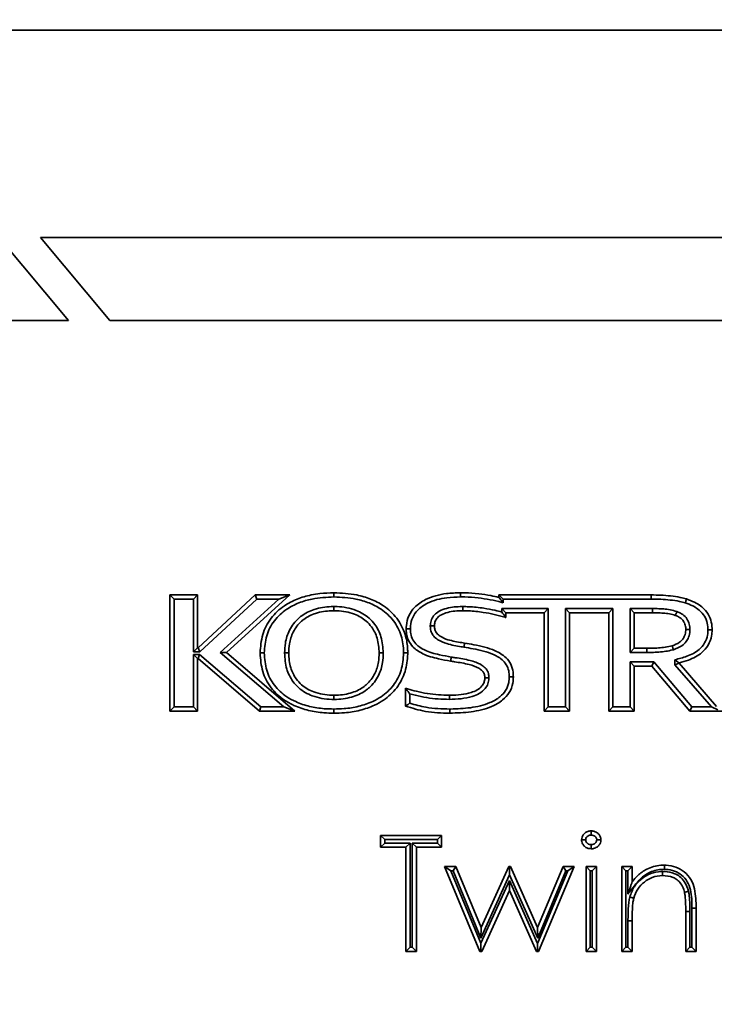
# Model space of a CAD drawing. Units: millimetres. Extents: x 0 to 420, y 0 to 297.
# Drawn here: x 56 to 63, y 243 to 253 of the extents above; entities that cross this region are included whole.
import ezdxf

# ---------------------------------------------------------------- set-up
doc = ezdxf.new("R2010")
doc.units = ezdxf.units.MM
doc.styles.add('SLDTEXTSTYLE0', font='TXT', dxfattribs={"width": 0.605})
doc.dimstyles.new('SLDDIMSTYLE1', dxfattribs={"dimtxt": 3.081982, "dimasz": 3.302, "dimexe": 0, "dimexo": 0.0625, "dimgap": 0.770496, "dimtad": 1, "dimdec": 0, "dimlfac": 12, "dimrnd": 1e-09, "dimzin": 12, "dimdsep": 46, "dimtxsty": 'SLDTEXTSTYLE0', "dimsah": 1, "dimcen": 0.09, "dimadec": 0, "dimazin": 3, "dimtfac": 1, "dimtdec": 0, "dimtofl": 0, "dimtmove": 0, "dimatfit": 3, "dimfxl": 0, "dimfrac": 2, "dimtolj": 1, "dimtzin": 12, "dimarcsym": 0})

# ---------------------------------------------------------------- blocks, each defined once
blk = doc.blocks.new('_D_1')
at = {"color": 7, "linetype": 'Continuous', "lineweight": 18}
for p, q in [((45.2233, 262.9041), (30.3569, 262.9041)), ((32.3569, 166.3375), (32.3569, 262.9041)), ((76.3025, 166.3375), (30.3569, 166.3375))]:
    blk.add_line(p, q, dxfattribs=at)
for points in [[(32.3569, 262.9041), (31.8489, 259.6021), (32.8649, 259.6021)], [(32.3569, 166.3375), (32.8649, 169.6395), (31.8489, 169.6395)]]:
    blk.add_solid(points, dxfattribs=at)
at = {"color": 7, "linetype": 'Continuous', "lineweight": 18, "insert": (28.2641, 209.9171), "char_height": 3.175, "attachment_point": 1, "rotation": 90, "style": 'SLDTEXTSTYLE0'}
blk.add_mtext('1159', dxfattribs=at)

msp = doc.modelspace()

# ---------------------------------------------------------------- linework, layer by layer
at = {"color": 7, "linetype": 'Continuous', "lineweight": 35}
for p, q in [((78.27235, 253.15856), (46.39735, 253.15856)), ((56.36744, 250.24189), (55.66819, 251.07523)), ((68.58485, 251.07523), (56.08485, 251.07523)), ((56.08485, 251.07523), (56.7841, 250.24189)), ((52.20077, 250.24189), (56.36744, 250.24189)), ((56.7841, 250.24189), (67.8856, 250.24189)), ((57.42754, 247.44062), (57.38588, 247.48228)), ((57.38588, 247.48228), (57.66488, 247.48228)), ((57.38588, 246.31562), (57.38588, 247.48228)), ((57.42754, 247.44062), (57.42754, 246.35728)), ((57.62322, 247.44062), (57.42754, 247.44062)), ((57.62322, 247.44062), (57.66488, 247.48228)), ((57.62322, 246.90947), (57.62322, 247.44062)), ((57.66488, 247.48228), (57.66488, 246.95114)), ((57.66928, 246.95114), (58.24408, 247.48228)), ((58.26039, 247.44062), (57.68558, 246.90947)), ((57.89204, 246.90316), (58.48258, 247.44062)), ((58.59026, 247.48228), (57.955, 246.90412)), ((58.26039, 247.44062), (58.24408, 247.48228)), ((58.24408, 247.48228), (58.59026, 247.48228)), ((58.48258, 247.44062), (58.26039, 247.44062)), ((58.48258, 247.44062), (58.59026, 247.48228)), ((60.6936, 247.48228), (62.2237, 247.48228)), ((60.6936, 247.48228), (60.73526, 247.44062)), ((60.6936, 247.45823), (60.6936, 247.48228)), ((62.2237, 247.44062), (60.73526, 247.44062)), ((60.73526, 247.44062), (60.73526, 247.40351)), ((62.2237, 247.48228), (62.2237, 247.44062)), ((60.72134, 247.31081), (60.72134, 247.34518)), ((60.72134, 247.34518), (60.76301, 247.30351)), ((60.72134, 247.34518), (61.18865, 247.34518)), ((60.76301, 247.30351), (60.76301, 247.25546)), ((61.14698, 247.30351), (60.76301, 247.30351)), ((61.18865, 247.34518), (61.14698, 247.30351)), ((61.14698, 246.31562), (61.14698, 247.30351)), ((61.18865, 247.34518), (61.18865, 246.35728)), ((61.36237, 247.34518), (61.83833, 247.34518)), ((61.36237, 246.35728), (61.36237, 247.34518)), ((61.36237, 247.34518), (61.40403, 247.30351)), ((61.79667, 247.30351), (61.40403, 247.30351)), ((61.40403, 247.30351), (61.40403, 246.31562)), ((61.83833, 247.34518), (61.79667, 247.30351)), ((61.79667, 246.31562), (61.79667, 247.30351)), ((61.83833, 247.34518), (61.83833, 246.35728)), ((62.01205, 247.34518), (62.23764, 247.34518)), ((62.01205, 246.9043), (62.01205, 247.34518)), ((62.01205, 247.34518), (62.05372, 247.30351)), ((62.05372, 247.30351), (62.05372, 246.94597)), ((62.2374, 247.30351), (62.05372, 247.30351)), ((57.62322, 246.90947), (57.66488, 246.95114)), ((57.68558, 246.90947), (57.62322, 246.90947)), ((57.66488, 246.95114), (57.66928, 246.95114)), ((57.68558, 246.90947), (57.66928, 246.95114)), ((57.89204, 246.90316), (57.955, 246.90412)), ((57.955, 246.90412), (58.6427, 246.31562)), ((62.05372, 246.94597), (62.01205, 246.9043)), ((62.18103, 246.9043), (62.01205, 246.9043)), ((62.05372, 246.94597), (62.18082, 246.94597)), ((57.62322, 246.88404), (57.68466, 246.88404)), ((57.62322, 246.35728), (57.62322, 246.88404)), ((57.66488, 246.84237), (57.62322, 246.88404)), ((57.66488, 246.84237), (57.66488, 246.31562)), ((57.66928, 246.84237), (57.66488, 246.84237)), ((57.66928, 246.84237), (57.68466, 246.88404)), ((58.28516, 246.31562), (57.66928, 246.84237)), ((57.68466, 246.88404), (58.30055, 246.35728)), ((58.52993, 246.35728), (57.89204, 246.90316)), ((62.01205, 246.80886), (62.05372, 246.7672)), ((62.01205, 246.80886), (62.24949, 246.80886)), ((62.01205, 246.35728), (62.01205, 246.80886)), ((62.23016, 246.7672), (62.24949, 246.80886)), ((62.24949, 246.80886), (62.63157, 246.35728)), ((62.4613, 246.77949), (62.4613, 246.83118)), ((62.23016, 246.7672), (62.05372, 246.7672)), ((62.05372, 246.7672), (62.05372, 246.31562)), ((62.61225, 246.31562), (62.23016, 246.7672)), ((62.50297, 246.7951), (62.4613, 246.77949)), ((62.82914, 246.35728), (62.4613, 246.77949)), ((62.50297, 246.79871), (62.50297, 246.7951)), ((62.50297, 246.7951), (62.87977, 246.3626)), ((59.75444, 246.36522), (59.75444, 246.5458)), ((59.79611, 246.48903), (59.79611, 246.39371)), ((57.38588, 246.31562), (57.42754, 246.35728)), ((57.66488, 246.31562), (57.38588, 246.31562)), ((57.42754, 246.35728), (57.62322, 246.35728)), ((57.66488, 246.31562), (57.62322, 246.35728)), ((58.28516, 246.31562), (58.30055, 246.35728)), ((58.6427, 246.31562), (58.28516, 246.31562)), ((58.30055, 246.35728), (58.52993, 246.35728)), ((58.6427, 246.31562), (58.52993, 246.35728)), ((61.18865, 246.35728), (61.14698, 246.31562)), ((61.40403, 246.31562), (61.14698, 246.31562)), ((61.18865, 246.35728), (61.36237, 246.35728)), ((61.36237, 246.35728), (61.40403, 246.31562)), ((61.83833, 246.35728), (61.79667, 246.31562)), ((62.05372, 246.31562), (61.79667, 246.31562)), ((61.83833, 246.35728), (62.01205, 246.35728)), ((62.01205, 246.35728), (62.05372, 246.31562)), ((62.61225, 246.31562), (62.63157, 246.35728)), ((64.86093, 246.31562), (62.61225, 246.31562)), ((62.63157, 246.35728), (62.82914, 246.35728)), ((62.89258, 246.32842), (62.82914, 246.35728)), ((59.50414, 244.94596), (59.50414, 245.06562)), ((59.54581, 245.02395), (59.50414, 245.06562)), ((59.50414, 245.06562), (60.11739, 245.06562)), ((59.54581, 245.02395), (59.54581, 244.98763)), ((60.07572, 245.02395), (59.54581, 245.02395)), ((60.11739, 245.06562), (60.07572, 245.02395)), ((60.07572, 244.98763), (60.07572, 245.02395)), ((60.11739, 245.06562), (60.11739, 244.94596)), ((59.54581, 244.98763), (59.50414, 244.94596)), ((59.75842, 244.94596), (59.50414, 244.94596)), ((59.54581, 244.98763), (59.80008, 244.98763)), ((59.80008, 244.98763), (59.75842, 244.94596)), ((59.75842, 243.89895), (59.75842, 244.94596)), ((59.80008, 244.98763), (59.80008, 243.94062)), ((59.82145, 244.98763), (60.07572, 244.98763)), ((59.82145, 243.94062), (59.82145, 244.98763)), ((59.86312, 244.94596), (59.82145, 244.98763)), ((59.86312, 244.94596), (59.86312, 243.89895)), ((60.11739, 244.94596), (59.86312, 244.94596)), ((60.11739, 244.94596), (60.07572, 244.98763)), ((60.20966, 244.70985), (60.14731, 244.75152)), ((60.50044, 243.89895), (60.14731, 244.75152)), ((60.14731, 244.75152), (60.25972, 244.75152)), ((60.25972, 244.75152), (60.23188, 244.70985)), ((60.25972, 244.75152), (60.51376, 244.13827)), ((60.51376, 244.13827), (60.7921, 244.75152)), ((60.7921, 244.75152), (60.801, 244.75152)), ((60.801, 244.75152), (60.80066, 244.66956)), ((60.801, 244.75152), (60.80987, 244.75152)), ((60.80987, 244.75152), (61.08213, 244.13827)), ((61.08213, 244.13827), (61.33851, 244.75152)), ((61.44859, 244.75152), (61.09218, 243.89895)), ((61.33851, 244.75152), (61.36625, 244.70985)), ((61.33851, 244.75152), (61.44859, 244.75152)), ((61.38601, 244.70985), (61.44859, 244.75152)), ((61.56825, 244.75152), (61.67295, 244.75152)), ((61.60991, 244.70985), (61.56825, 244.75152)), ((61.56825, 243.89895), (61.56825, 244.75152)), ((61.67295, 244.75152), (61.63128, 244.70985)), ((61.67295, 244.75152), (61.67295, 243.89895)), ((61.92722, 243.89895), (61.92722, 244.75152)), ((61.92722, 244.75152), (61.96889, 244.70985)), ((61.92722, 244.75152), (62.03192, 244.75152)), ((62.03192, 244.75152), (61.99025, 244.70985)), ((62.03192, 244.75152), (62.03192, 244.59774)), ((60.20966, 244.70985), (60.51143, 243.9813)), ((60.23188, 244.70985), (60.20966, 244.70985)), ((60.51201, 244.03361), (60.23188, 244.70985)), ((60.80066, 244.66956), (60.51201, 244.03361)), ((61.08329, 244.03299), (60.80066, 244.66956)), ((61.08048, 243.97899), (61.38601, 244.70985)), ((61.36625, 244.70985), (61.08329, 244.03299)), ((61.38601, 244.70985), (61.36625, 244.70985)), ((61.63128, 244.70985), (61.60991, 244.70985)), ((61.60991, 244.70985), (61.60991, 243.94062)), ((61.63128, 243.94062), (61.63128, 244.70985)), ((61.96889, 244.70985), (61.96889, 243.94062)), ((61.99025, 244.70985), (61.96889, 244.70985)), ((61.99025, 244.47913), (61.99025, 244.70985)), ((60.51143, 243.9813), (60.79833, 244.61394)), ((60.79833, 244.61394), (60.79795, 244.5122)), ((60.79833, 244.61394), (61.08048, 243.97899)), ((60.79795, 244.5122), (60.51984, 243.89895)), ((61.07045, 243.89895), (60.79795, 244.5122)), ((62.63342, 243.94062), (62.63342, 244.33435)), ((62.67508, 244.33435), (62.67508, 243.89895)), ((62.61205, 244.29999), (62.57038, 244.29999)), ((62.57038, 243.89895), (62.57038, 244.29999)), ((62.61205, 244.29999), (62.61205, 243.94062)), ((60.51376, 244.13827), (60.51201, 244.03361)), ((61.08213, 244.13827), (61.08329, 244.03299)), ((61.99025, 244.20737), (62.03192, 244.20721)), ((61.99025, 243.94062), (61.99025, 244.20737)), ((62.03192, 244.20721), (62.03192, 243.89895)), ((59.80008, 243.94062), (59.75842, 243.89895)), ((59.80008, 243.94062), (59.82145, 243.94062)), ((59.86312, 243.89895), (59.82145, 243.94062)), ((60.51143, 243.9813), (60.51007, 243.89895)), ((61.08048, 243.97899), (61.08137, 243.89895)), ((61.60991, 243.94062), (61.56825, 243.89895)), ((61.60991, 243.94062), (61.63128, 243.94062)), ((61.67295, 243.89895), (61.63128, 243.94062)), ((61.96889, 243.94062), (61.92722, 243.89895)), ((61.96889, 243.94062), (61.99025, 243.94062)), ((61.99025, 243.94062), (62.03192, 243.89895)), ((62.57038, 243.89895), (62.61205, 243.94062)), ((62.61205, 243.94062), (62.63342, 243.94062)), ((62.67508, 243.89895), (62.63342, 243.94062)), ((59.86312, 243.89895), (59.75842, 243.89895)), ((60.51007, 243.89895), (60.50044, 243.89895)), ((60.51984, 243.89895), (60.51007, 243.89895)), ((61.08137, 243.89895), (61.07045, 243.89895)), ((61.09218, 243.89895), (61.08137, 243.89895)), ((61.67295, 243.89895), (61.56825, 243.89895)), ((62.03192, 243.89895), (61.92722, 243.89895)), ((62.67508, 243.89895), (62.57038, 243.89895))]:
    msp.add_line(p, q, dxfattribs=at)
msp.add_arc((62.65425, 240.79099), 3.54342, 89.66313, 90.336872, dxfattribs=at)
for points, knots in [([(58.29267, 246.89895), (58.29738, 246.96145), (58.30674, 247.08573), (58.39499, 247.25386), (58.52177, 247.37164), (58.6641, 247.44423), (58.78652, 247.48036), (58.91134, 247.50056), (58.98786, 247.50268), (59.03489, 247.50398)], [0, 0, 0, 0, 0.173327, 0.3446334, 0.5147047, 0.6480507, 0.7868117, 0.8689948, 1, 1, 1, 1]), ([(59.03489, 247.50398), (59.03489, 247.50352), (59.03489, 247.5026), (59.03489, 247.49542), (59.03489, 247.48485), (59.03489, 247.47373), (59.03489, 247.46602), (59.03489, 247.46295), (59.03489, 247.46231)], [0, 0, 0, 0, 0.2146154, 0.4292302, 0.6438623, 0.8585308, 0.9705724, 1, 1, 1, 1]), ([(59.03489, 247.50398), (59.112, 247.50048), (59.23695, 247.49479), (59.40452, 247.44427), (59.54643, 247.37276), (59.67512, 247.25404), (59.75127, 247.10289), (59.77417, 246.98353), (59.77626, 246.92108), (59.77676, 246.9022), (59.77684, 246.89895)], [0, 0, 0, 0, 0.214321, 0.3472911, 0.4848604, 0.6548746, 0.82579, 0.9473361, 0.9909293, 1, 1, 1, 1]), ([(59.76116, 247.1405), (59.76147, 247.15174), (59.76271, 247.19726), (59.78258, 247.276), (59.84922, 247.36984), (59.97612, 247.45752), (60.13958, 247.49893), (60.25939, 247.50256), (60.30652, 247.50398)], [0, 0, 0, 0, 0.0460931, 0.1866042, 0.3246776, 0.5087395, 0.8067432, 1, 1, 1, 1]), ([(60.30652, 247.50398), (60.30652, 247.50352), (60.30652, 247.5026), (60.30653, 247.49542), (60.30655, 247.48485), (60.30657, 247.47399), (60.30658, 247.46631), (60.30658, 247.46324), (60.30658, 247.46232)], [0, 0, 0, 0, 0.2146438, 0.4292875, 0.6439351, 0.8585911, 0.9574479, 1, 1, 1, 1]), ([(60.30652, 247.50398), (60.32189, 247.50388), (60.38307, 247.50345), (60.48519, 247.49555), (60.59898, 247.47937), (60.66636, 247.46432), (60.6936, 247.45823)], [0, 0, 0, 0, 0.1180916, 0.4698486, 0.7856819, 1, 1, 1, 1]), ([(59.03489, 247.46231), (58.96112, 247.45901), (58.84103, 247.45364), (58.68114, 247.40595), (58.54757, 247.33834), (58.42892, 247.2284), (58.34725, 247.07254), (58.33869, 246.95729), (58.33435, 246.89895)], [0, 0, 0, 0, 0.2183002, 0.3553805, 0.4920904, 0.6597084, 0.8277669, 1, 1, 1, 1]), ([(59.73516, 246.89895), (59.73509, 246.90182), (59.73363, 246.95992), (59.71905, 247.07534), (59.64094, 247.22855), (59.522, 247.3382), (59.38912, 247.40554), (59.22938, 247.45348), (59.10911, 247.45894), (59.03489, 247.46231)], [0, 0, 0, 0, 0.0085191, 0.1726693, 0.3405585, 0.5080412, 0.6439804, 0.7802957, 1, 1, 1, 1]), ([(60.30658, 247.46232), (60.26121, 247.46095), (60.14779, 247.45755), (59.99528, 247.41951), (59.8798, 247.34032), (59.82128, 247.25848), (59.80418, 247.19018), (59.80312, 247.15071), (59.80285, 247.14056)], [0, 0, 0, 0, 0.2042609, 0.5105375, 0.6910022, 0.8223482, 0.9543184, 1, 1, 1, 1]), ([(60.73526, 247.40351), (60.73068, 247.40489), (60.68765, 247.4178), (60.60439, 247.43601), (60.48084, 247.45422), (60.38122, 247.46179), (60.32161, 247.46221), (60.30658, 247.46232)], [0, 0, 0, 0, 0.0330968, 0.3105418, 0.5878975, 0.8961539, 1, 1, 1, 1]), ([(60.6936, 247.45823), (60.69385, 247.4579), (60.69436, 247.45725), (60.69851, 247.45195), (60.70651, 247.44167), (60.71937, 247.42483), (60.72974, 247.41095), (60.73519, 247.40361), (60.73526, 247.40351)], [0, 0, 0, 0, 0.116909, 0.2330484, 0.4096925, 0.6880001, 0.9956634, 1, 1, 1, 1]), ([(62.2237, 247.48228), (62.25611, 247.48187), (62.32106, 247.48105), (62.41874, 247.47332), (62.50494, 247.46202), (62.55724, 247.44779), (62.57763, 247.44224)], [0, 0, 0, 0, 0.2720653, 0.5451891, 0.8227016, 1, 1, 1, 1]), ([(62.56538, 247.4024), (62.54626, 247.4076), (62.49649, 247.42114), (62.41369, 247.43191), (62.31883, 247.43942), (62.2554, 247.44022), (62.2237, 247.44062)], [0, 0, 0, 0, 0.1722351, 0.4483609, 0.7243549, 1, 1, 1, 1]), ([(62.57763, 247.44224), (62.5775, 247.4418), (62.57722, 247.44092), (62.57511, 247.43406), (62.57201, 247.42395), (62.56872, 247.41327), (62.56646, 247.4059), (62.56555, 247.40296), (62.56538, 247.4024)], [0, 0, 0, 0, 0.21459695, 0.42919306, 0.64381383, 0.8584865, 0.97308667, 1, 1, 1, 1]), ([(62.79404, 247.13176), (62.79381, 247.14181), (62.79302, 247.17673), (62.77979, 247.23623), (62.73178, 247.31426), (62.65429, 247.36993), (62.59093, 247.39307), (62.56538, 247.4024)], [0, 0, 0, 0, 0.0789172, 0.2744282, 0.470142, 0.7863326, 1, 1, 1, 1]), ([(62.57763, 247.44224), (62.60556, 247.43203), (62.6762, 247.40622), (62.76349, 247.34261), (62.81887, 247.25254), (62.83452, 247.18325), (62.83545, 247.14294), (62.83571, 247.13172)], [0, 0, 0, 0, 0.2051415, 0.5187667, 0.7217231, 0.9225431, 1, 1, 1, 1]), ([(58.53879, 246.89895), (58.5401, 246.93199), (58.5432, 247.01061), (58.58374, 247.13604), (58.64983, 247.2241), (58.73594, 247.29394), (58.84314, 247.34684), (58.95916, 247.36423), (59.02572, 247.3652), (59.03489, 247.36534)], [0, 0, 0, 0, 0.1289107, 0.3067487, 0.5063901, 0.5478953, 0.7398, 0.9641438, 1, 1, 1, 1]), ([(59.03489, 247.32366), (59.02613, 247.32354), (58.9639, 247.32263), (58.85679, 247.30674), (58.75826, 247.25838), (58.6806, 247.19541), (58.62112, 247.11588), (58.58443, 247.00178), (58.58165, 246.92967), (58.58047, 246.89895)], [0, 0, 0, 0, 0.0374035, 0.2658661, 0.456056, 0.4967118, 0.6925954, 0.869016, 1, 1, 1, 1]), ([(59.03489, 247.32366), (59.03489, 247.32412), (59.03489, 247.32504), (59.03489, 247.33223), (59.03489, 247.3428), (59.03489, 247.35388), (59.03489, 247.36158), (59.03489, 247.36465), (59.03489, 247.36534)], [0, 0, 0, 0, 0.2146256, 0.4292507, 0.6438889, 0.8585545, 0.9684081, 1, 1, 1, 1]), ([(59.03489, 247.36534), (59.04519, 247.36518), (59.1205, 247.36406), (59.24719, 247.3422), (59.37489, 247.26814), (59.45971, 247.17455), (59.52009, 247.05584), (59.52699, 246.95403), (59.53072, 246.89895)], [0, 0, 0, 0, 0.0403126, 0.2947355, 0.4926008, 0.6044387, 0.7860039, 1, 1, 1, 1]), ([(59.48905, 246.89895), (59.4857, 246.94977), (59.47956, 247.04286), (59.42483, 247.15087), (59.34841, 247.23519), (59.23174, 247.30258), (59.115, 247.32247), (59.04472, 247.32352), (59.03489, 247.32366)], [0, 0, 0, 0, 0.215721, 0.395216, 0.5041262, 0.6994167, 0.9579336, 1, 1, 1, 1]), ([(60.00312, 247.17043), (60.00448, 247.18775), (60.00731, 247.22382), (60.03397, 247.27324), (60.08161, 247.316), (60.17221, 247.35477), (60.26071, 247.36483), (60.32253, 247.36527), (60.33169, 247.36533)], [0, 0, 0, 0, 0.12127658, 0.25241979, 0.38279167, 0.56501151, 0.93552574, 1, 1, 1, 1]), ([(60.33158, 247.32366), (60.32277, 247.3236), (60.26527, 247.3232), (60.18501, 247.31435), (60.10547, 247.28103), (60.06765, 247.24742), (60.04774, 247.21023), (60.04578, 247.1834), (60.04482, 247.17021)], [0, 0, 0, 0, 0.07311159, 0.47749583, 0.66052782, 0.7785952, 0.89112639, 1, 1, 1, 1]), ([(60.33169, 247.36533), (60.33169, 247.36444), (60.33168, 247.36136), (60.33166, 247.35368), (60.33163, 247.3428), (60.3316, 247.33223), (60.33158, 247.32504), (60.33158, 247.32412), (60.33158, 247.32366)], [0, 0, 0, 0, 0.04114963, 0.1414099, 0.3560668, 0.57071417, 0.78535701, 1, 1, 1, 1]), ([(60.76301, 247.25546), (60.75911, 247.25661), (60.71985, 247.26819), (60.64478, 247.28852), (60.52335, 247.31087), (60.41857, 247.3223), (60.35019, 247.32337), (60.33158, 247.32366)], [0, 0, 0, 0, 0.0278359, 0.2801742, 0.5319455, 0.8725645, 1, 1, 1, 1]), ([(60.33169, 247.36533), (60.35092, 247.36503), (60.42136, 247.36393), (60.52915, 247.35212), (60.63967, 247.33197), (60.69878, 247.31666), (60.72134, 247.31081)], [0, 0, 0, 0, 0.1462293, 0.5357158, 0.8228077, 1, 1, 1, 1]), ([(60.72134, 247.31081), (60.72142, 247.31071), (60.72688, 247.30354), (60.73741, 247.28962), (60.75024, 247.27252), (60.7582, 247.26189), (60.76226, 247.25646), (60.76275, 247.2558), (60.76301, 247.25546)], [0, 0, 0, 0, 0.0043065, 0.3068754, 0.5930149, 0.7707516, 0.8849597, 1, 1, 1, 1]), ([(62.23764, 247.34518), (62.23764, 247.34404), (62.23762, 247.34096), (62.23757, 247.3333), (62.23751, 247.32265), (62.23745, 247.31208), (62.2374, 247.30489), (62.2374, 247.30397), (62.2374, 247.30351)], [0, 0, 0, 0, 0.0525866, 0.1414102, 0.3560612, 0.5707086, 0.7853543, 1, 1, 1, 1]), ([(62.46732, 247.27639), (62.46666, 247.27661), (62.44716, 247.2833), (62.40685, 247.29392), (62.34582, 247.30009), (62.28901, 247.30315), (62.25298, 247.3034), (62.2374, 247.30351)], [0, 0, 0, 0, 0.0089318, 0.2660595, 0.5351825, 0.7989554, 1, 1, 1, 1]), ([(62.23764, 247.34518), (62.2534, 247.34507), (62.29053, 247.34482), (62.34959, 247.34153), (62.41612, 247.3352), (62.45951, 247.32217), (62.48172, 247.3155)], [0, 0, 0, 0, 0.1914041, 0.4509598, 0.7189326, 1, 1, 1, 1]), ([(62.48172, 247.3155), (62.48152, 247.31495), (62.48046, 247.31207), (62.4778, 247.30483), (62.47393, 247.29434), (62.47028, 247.28442), (62.4678, 247.27768), (62.46748, 247.27682), (62.46732, 247.27639)], [0, 0, 0, 0, 0.026662, 0.1415196, 0.3561928, 0.570812, 0.7854056, 1, 1, 1, 1]), ([(62.48172, 247.3155), (62.48575, 247.31392), (62.50639, 247.30583), (62.54391, 247.28612), (62.57787, 247.25201), (62.60156, 247.20824), (62.61151, 247.17156), (62.61259, 247.14364), (62.61287, 247.13625)], [0, 0, 0, 0, 0.0545654, 0.2799845, 0.5306074, 0.6472147, 0.9066151, 1, 1, 1, 1]), ([(62.57117, 247.13611), (62.57094, 247.14225), (62.57011, 247.16428), (62.56231, 247.19302), (62.54433, 247.22648), (62.51771, 247.25286), (62.48797, 247.26829), (62.47085, 247.275), (62.46732, 247.27639)], [0, 0, 0, 0, 0.0985419, 0.3531518, 0.4674513, 0.7053078, 0.9391434, 1, 1, 1, 1]), ([(59.76116, 247.1405), (59.76162, 247.1405), (59.76254, 247.1405), (59.76972, 247.14051), (59.78029, 247.14053), (59.79155, 247.14054), (59.79927, 247.14055), (59.80235, 247.14055), (59.80285, 247.14056)], [0, 0, 0, 0, 0.21453731, 0.42907297, 0.64365606, 0.85833895, 0.97716335, 1, 1, 1, 1]), ([(60.20757, 246.81706), (60.16702, 246.82437), (60.07184, 246.84154), (59.93828, 246.87836), (59.83395, 246.94777), (59.77795, 247.02573), (59.76272, 247.09055), (59.76152, 247.129), (59.76116, 247.1405)], [0, 0, 0, 0, 0.203822, 0.4784127, 0.6785036, 0.8097747, 0.9431277, 1, 1, 1, 1]), ([(59.80285, 247.14056), (59.80316, 247.13028), (59.80416, 247.09775), (59.81664, 247.04315), (59.86466, 246.97728), (59.95845, 246.91577), (60.08336, 246.88183), (60.17468, 246.86534), (60.21457, 246.85813)], [0, 0, 0, 0, 0.0562387, 0.1780002, 0.2989609, 0.4923334, 0.7782543, 1, 1, 1, 1]), ([(60.34167, 246.95733), (60.33262, 246.95884), (60.2746, 246.9685), (60.1843, 246.98323), (60.08967, 247.02184), (60.03719, 247.06535), (60.01094, 247.10974), (60.00388, 247.14584), (60.00325, 247.16606), (60.00312, 247.17043)], [0, 0, 0, 0, 0.0628124, 0.4024043, 0.6242329, 0.7525923, 0.8615856, 0.9700968, 1, 1, 1, 1]), ([(60.00312, 247.17043), (60.00356, 247.17042), (60.00664, 247.17041), (60.01437, 247.17037), (60.02569, 247.17031), (60.03626, 247.17025), (60.04344, 247.17022), (60.04436, 247.17021), (60.04482, 247.17021)], [0, 0, 0, 0, 0.0201911, 0.141867, 0.3565617, 0.5710922, 0.7855447, 1, 1, 1, 1]), ([(60.04482, 247.17021), (60.04493, 247.16676), (60.04541, 247.15153), (60.05043, 247.12518), (60.0701, 247.09203), (60.11306, 247.0572), (60.19872, 247.02289), (60.2833, 247.00931), (60.33955, 246.99993), (60.34863, 246.99841)], [0, 0, 0, 0, 0.0272698, 0.1203362, 0.2079927, 0.3257456, 0.5497561, 0.9273478, 1, 1, 1, 1]), ([(62.43374, 246.97206), (62.45965, 246.98142), (62.5003, 246.99611), (62.54138, 247.03516), (62.56344, 247.07636), (62.57038, 247.11075), (62.57106, 247.13246), (62.57117, 247.13611)], [0, 0, 0, 0, 0.3529798, 0.5537613, 0.7182092, 0.9527135, 1, 1, 1, 1]), ([(62.61287, 247.13625), (62.61273, 247.13184), (62.6119, 247.10487), (62.60309, 247.06169), (62.57487, 247.00943), (62.5249, 246.96132), (62.47601, 246.94328), (62.44613, 246.93226)], [0, 0, 0, 0, 0.0465734, 0.2849719, 0.4560731, 0.6675615, 1, 1, 1, 1]), ([(62.4613, 246.83118), (62.50202, 246.84142), (62.58834, 246.86314), (62.69534, 246.91755), (62.76382, 246.99684), (62.79082, 247.06775), (62.79313, 247.11379), (62.79404, 247.13176)], [0, 0, 0, 0, 0.2577741, 0.5465716, 0.7178591, 0.8898782, 1, 1, 1, 1]), ([(62.83571, 247.13172), (62.83466, 247.11123), (62.83192, 247.0577), (62.80045, 246.97539), (62.72276, 246.88514), (62.61619, 246.82969), (62.5346, 246.80737), (62.50297, 246.79871)], [0, 0, 0, 0, 0.1200614, 0.3136573, 0.5032687, 0.8074696, 1, 1, 1, 1]), ([(62.61287, 247.13625), (62.61242, 247.13625), (62.60934, 247.13624), (62.60161, 247.13621), (62.5903, 247.13617), (62.57973, 247.13614), (62.57255, 247.13611), (62.57163, 247.13611), (62.57117, 247.13611)], [0, 0, 0, 0, 0.02055145, 0.14183064, 0.35652339, 0.57106319, 0.78553034, 1, 1, 1, 1]), ([(62.83571, 247.13172), (62.83525, 247.13172), (62.83433, 247.13172), (62.82715, 247.13173), (62.81658, 247.13174), (62.80542, 247.13175), (62.79771, 247.13176), (62.79463, 247.13176), (62.79404, 247.13176)], [0, 0, 0, 0, 0.2146022, 0.4292037, 0.6438277, 0.8584992, 0.972504, 1, 1, 1, 1]), ([(60.34167, 246.95733), (60.34192, 246.9588), (60.34243, 246.96184), (60.34371, 246.96937), (60.34543, 246.97955), (60.3472, 246.98997), (60.3484, 246.99705), (60.34855, 246.99796), (60.34863, 246.99841)], [0, 0, 0, 0, 0.0687846, 0.1414144, 0.356062, 0.5707084, 0.7853542, 1, 1, 1, 1]), ([(60.79649, 246.65925), (60.79602, 246.67331), (60.79477, 246.70997), (60.77909, 246.76843), (60.72727, 246.83648), (60.6112, 246.90495), (60.47259, 246.9343), (60.37242, 246.95192), (60.34167, 246.95733)], [0, 0, 0, 0, 0.0704862, 0.1837585, 0.2964317, 0.4900103, 0.8434596, 1, 1, 1, 1]), ([(60.34863, 246.99841), (60.37969, 246.99296), (60.48327, 246.97477), (60.63025, 246.94311), (60.75698, 246.86701), (60.81713, 246.78717), (60.83613, 246.71811), (60.83763, 246.67504), (60.83818, 246.65921)], [0, 0, 0, 0, 0.14412, 0.4805446, 0.680278, 0.8032802, 0.927715, 1, 1, 1, 1]), ([(62.18082, 246.94597), (62.19643, 246.9461), (62.23546, 246.94644), (62.29674, 246.94883), (62.36596, 246.95565), (62.4107, 246.96648), (62.43374, 246.97206)], [0, 0, 0, 0, 0.18361426, 0.45918327, 0.72145797, 1, 1, 1, 1]), ([(62.18082, 246.94597), (62.18082, 246.94551), (62.18083, 246.94459), (62.18086, 246.9374), (62.18092, 246.92683), (62.18097, 246.91626), (62.18101, 246.90861), (62.18103, 246.90553), (62.18103, 246.9043)], [0, 0, 0, 0, 0.2146457, 0.4292914, 0.6439384, 0.8585881, 0.9434374, 1, 1, 1, 1]), ([(62.44613, 246.93226), (62.44378, 246.9316), (62.41891, 246.92468), (62.37065, 246.91464), (62.30006, 246.90716), (62.23676, 246.9048), (62.19681, 246.90444), (62.18103, 246.9043)], [0, 0, 0, 0, 0.0273421, 0.289675, 0.5517298, 0.8229463, 1, 1, 1, 1]), ([(62.43374, 246.97206), (62.43387, 246.97162), (62.43415, 246.97074), (62.43628, 246.96389), (62.43942, 246.95379), (62.44277, 246.94304), (62.44507, 246.93567), (62.44598, 246.93273), (62.44613, 246.93226)], [0, 0, 0, 0, 0.214531, 0.4290603, 0.6436395, 0.8583235, 0.9774148, 1, 1, 1, 1]), ([(58.33435, 246.89895), (58.33381, 246.89895), (58.33073, 246.89895), (58.32302, 246.89895), (58.31181, 246.89895), (58.30124, 246.89895), (58.29406, 246.89895), (58.29313, 246.89895), (58.29267, 246.89895)], [0, 0, 0, 0, 0.0251431, 0.1415623, 0.3562388, 0.5708471, 0.785423, 1, 1, 1, 1]), ([(59.03489, 246.29392), (59.00141, 246.29463), (58.91594, 246.29644), (58.77952, 246.31732), (58.64543, 246.36213), (58.51369, 246.43376), (58.39561, 246.54345), (58.30694, 246.71129), (58.29747, 246.83585), (58.29267, 246.89895)], [0, 0, 0, 0, 0.0933452, 0.2382975, 0.3829807, 0.4852881, 0.6546389, 0.8250548, 1, 1, 1, 1]), ([(58.33435, 246.89895), (58.33877, 246.84006), (58.34743, 246.72453), (58.4295, 246.56897), (58.53902, 246.4674), (58.66263, 246.40031), (58.78995, 246.35786), (58.92049, 246.338), (59.00246, 246.33627), (59.03489, 246.33559)], [0, 0, 0, 0, 0.1738052, 0.3409397, 0.507712, 0.6099015, 0.7566872, 0.9037594, 1, 1, 1, 1]), ([(59.03489, 246.43257), (59.02731, 246.43266), (58.95384, 246.4336), (58.82684, 246.45413), (58.69514, 246.52876), (58.60909, 246.62454), (58.54879, 246.74309), (58.54229, 246.84437), (58.53879, 246.89895)], [0, 0, 0, 0, 0.0296281, 0.2874291, 0.4933209, 0.6067961, 0.7880747, 1, 1, 1, 1]), ([(58.53879, 246.89895), (58.53942, 246.89895), (58.54249, 246.89895), (58.5502, 246.89895), (58.56133, 246.89895), (58.5719, 246.89895), (58.57908, 246.89895), (58.58, 246.89895), (58.58047, 246.89895)], [0, 0, 0, 0, 0.0288563, 0.1414775, 0.3561468, 0.5707768, 0.7853881, 1, 1, 1, 1]), ([(58.58047, 246.89895), (58.5836, 246.84851), (58.58935, 246.75595), (58.64407, 246.64808), (58.72162, 246.56172), (58.84218, 246.49386), (58.95914, 246.47521), (59.02766, 246.47433), (59.03489, 246.47424)], [0, 0, 0, 0, 0.2139417, 0.3926465, 0.5036324, 0.7070439, 0.9691007, 1, 1, 1, 1]), ([(59.77684, 246.89895), (59.77675, 246.89514), (59.7752, 246.83234), (59.75873, 246.70776), (59.6744, 246.54339), (59.55726, 246.43515), (59.42852, 246.36428), (59.29673, 246.31882), (59.15849, 246.29666), (59.07027, 246.2947), (59.03489, 246.29392)], [0, 0, 0, 0, 0.0106304, 0.1752488, 0.3454148, 0.5148285, 0.6115149, 0.7540011, 0.9013202, 1, 1, 1, 1]), ([(59.03489, 246.33559), (59.06914, 246.33634), (59.15295, 246.33817), (59.28517, 246.35923), (59.4104, 246.40195), (59.53189, 246.46871), (59.64006, 246.56888), (59.7217, 246.72459), (59.73061, 246.84006), (59.73516, 246.89895)], [0, 0, 0, 0, 0.1016831, 0.2488135, 0.3956512, 0.4922026, 0.6589642, 0.8260588, 1, 1, 1, 1]), ([(59.03489, 246.47424), (59.04343, 246.47435), (59.10548, 246.47515), (59.21314, 246.49166), (59.31171, 246.54017), (59.39006, 246.60416), (59.44949, 246.68356), (59.48523, 246.79788), (59.48791, 246.86876), (59.48905, 246.89895)], [0, 0, 0, 0, 0.0365238, 0.2652922, 0.4591525, 0.4963912, 0.6975172, 0.8711659, 1, 1, 1, 1]), ([(59.53072, 246.89895), (59.52947, 246.86646), (59.52647, 246.78929), (59.48698, 246.6636), (59.42105, 246.57566), (59.33415, 246.50469), (59.22695, 246.45159), (59.11028, 246.43354), (59.04383, 246.43268), (59.03489, 246.43257)], [0, 0, 0, 0, 0.1268562, 0.3013874, 0.5068093, 0.5446721, 0.7400428, 0.9650049, 1, 1, 1, 1]), ([(59.48905, 246.89895), (59.48951, 246.89895), (59.49043, 246.89895), (59.49761, 246.89895), (59.50819, 246.89895), (59.51933, 246.89895), (59.52703, 246.89895), (59.53011, 246.89895), (59.53072, 246.89895)], [0, 0, 0, 0, 0.21460966, 0.42921864, 0.64384725, 0.85851716, 0.9714858, 1, 1, 1, 1]), ([(59.77684, 246.89895), (59.77638, 246.89895), (59.77546, 246.89895), (59.76828, 246.89895), (59.75771, 246.89895), (59.74649, 246.89895), (59.73878, 246.89895), (59.7357, 246.89895), (59.73516, 246.89895)], [0, 0, 0, 0, 0.2145746, 0.429148, 0.6437547, 0.8584316, 0.9750365, 1, 1, 1, 1]), ([(60.20757, 246.81706), (60.20765, 246.81751), (60.20781, 246.81842), (60.20901, 246.8255), (60.21078, 246.83592), (60.21262, 246.84668), (60.21391, 246.85426), (60.21442, 246.85729), (60.21457, 246.85813)], [0, 0, 0, 0, 0.2146417, 0.4292831, 0.64393, 0.8585881, 0.9605488, 1, 1, 1, 1]), ([(60.55117, 246.65043), (60.55104, 246.65302), (60.55041, 246.66635), (60.54653, 246.69198), (60.52515, 246.72295), (60.47535, 246.75938), (60.38014, 246.78981), (60.28327, 246.8049), (60.22111, 246.81488), (60.20757, 246.81706)], [0, 0, 0, 0, 0.0189235, 0.0972251, 0.1848191, 0.2843743, 0.5418627, 0.900212, 1, 1, 1, 1]), ([(60.21457, 246.85813), (60.22799, 246.85598), (60.29127, 246.84582), (60.39333, 246.82991), (60.49696, 246.79588), (60.55708, 246.75099), (60.58577, 246.70845), (60.59187, 246.67244), (60.59271, 246.65414), (60.59287, 246.65077)], [0, 0, 0, 0, 0.08677231, 0.40903245, 0.66086427, 0.77128406, 0.88292937, 0.97847879, 1, 1, 1, 1]), ([(62.50297, 246.79871), (62.50263, 246.79898), (62.50196, 246.7995), (62.49689, 246.80345), (62.48919, 246.80945), (62.47815, 246.81805), (62.46835, 246.82569), (62.46244, 246.83029), (62.4614, 246.8311), (62.4613, 246.83118)], [0, 0, 0, 0, 0.1599115, 0.3193048, 0.4906733, 0.6967499, 0.9468458, 0.9948996, 1, 1, 1, 1]), ([(60.19491, 246.47424), (60.19958, 246.47432), (60.27282, 246.47561), (60.37016, 246.48246), (60.47454, 246.52468), (60.52034, 246.5603), (60.54566, 246.60254), (60.55063, 246.63219), (60.5511, 246.64821), (60.55117, 246.65043)], [0, 0, 0, 0, 0.0319891, 0.5018462, 0.6541262, 0.7981986, 0.8902328, 0.9847752, 1, 1, 1, 1]), ([(60.59287, 246.65077), (60.59278, 246.64785), (60.59218, 246.62679), (60.5853, 246.58737), (60.55293, 246.53305), (60.49743, 246.48912), (60.37749, 246.43977), (60.27341, 246.43566), (60.19511, 246.43257)], [0, 0, 0, 0, 0.0174277, 0.1256245, 0.2339684, 0.3868166, 0.5386315, 1, 1, 1, 1]), ([(60.83818, 246.65921), (60.83722, 246.6379), (60.83474, 246.58277), (60.80132, 246.49857), (60.72643, 246.41579), (60.59586, 246.3432), (60.41254, 246.3009), (60.26983, 246.29625), (60.19827, 246.29392)], [0, 0, 0, 0, 0.0776786, 0.2009983, 0.3213176, 0.4787898, 0.7386823, 1, 1, 1, 1]), ([(60.19838, 246.33559), (60.20222, 246.33562), (60.27179, 246.33622), (60.4089, 246.34399), (60.57898, 246.38186), (60.69904, 246.44817), (60.7649, 246.52042), (60.79367, 246.59306), (60.79569, 246.64052), (60.79649, 246.65925)], [0, 0, 0, 0, 0.0152386, 0.2760486, 0.5442415, 0.698975, 0.8120889, 0.925838, 1, 1, 1, 1]), ([(60.55117, 246.65043), (60.55163, 246.65043), (60.55255, 246.65044), (60.55973, 246.6505), (60.5703, 246.65059), (60.58162, 246.65068), (60.58935, 246.65074), (60.59243, 246.65077), (60.59287, 246.65077)], [0, 0, 0, 0, 0.2144438, 0.4288849, 0.643408, 0.8581042, 0.9800726, 1, 1, 1, 1]), ([(60.79649, 246.65925), (60.79697, 246.65925), (60.80005, 246.65924), (60.80778, 246.65924), (60.81905, 246.65923), (60.82962, 246.65922), (60.8368, 246.65921), (60.83772, 246.65921), (60.83818, 246.65921)], [0, 0, 0, 0, 0.0221192, 0.1417042, 0.3563897, 0.5709618, 0.78548, 1, 1, 1, 1]), ([(59.75444, 246.5458), (59.76105, 246.54365), (59.79703, 246.53195), (59.86968, 246.51126), (59.97365, 246.48965), (60.08463, 246.47676), (60.15854, 246.47507), (60.19491, 246.47424)], [0, 0, 0, 0, 0.0464878, 0.2533284, 0.5052928, 0.7565274, 1, 1, 1, 1]), ([(59.75444, 246.5458), (59.75469, 246.54546), (59.75518, 246.54478), (59.75917, 246.5393), (59.76705, 246.52847), (59.77988, 246.5109), (59.79049, 246.49655), (59.79603, 246.48913), (59.79611, 246.48903)], [0, 0, 0, 0, 0.1127633, 0.2246746, 0.4005324, 0.6881875, 0.9957293, 1, 1, 1, 1]), ([(59.03489, 246.43257), (59.03489, 246.4333), (59.03489, 246.43637), (59.03489, 246.44407), (59.03489, 246.4551), (59.03489, 246.46567), (59.03489, 246.47286), (59.03489, 246.47378), (59.03489, 246.47424)], [0, 0, 0, 0, 0.0335514, 0.1414314, 0.3560948, 0.5707365, 0.7853681, 1, 1, 1, 1]), ([(60.19511, 246.43257), (60.15761, 246.43342), (60.08142, 246.43515), (59.96704, 246.44851), (59.87164, 246.46814), (59.81518, 246.48376), (59.79611, 246.48903)], [0, 0, 0, 0, 0.2782337, 0.5653111, 0.8531631, 1, 1, 1, 1]), ([(60.19491, 246.47424), (60.19492, 246.47378), (60.19492, 246.47286), (60.19495, 246.46567), (60.195, 246.4551), (60.19505, 246.44409), (60.19509, 246.4364), (60.1951, 246.43332), (60.19511, 246.43257)], [0, 0, 0, 0, 0.2146349, 0.4292695, 0.6439129, 0.858575, 0.9652061, 1, 1, 1, 1]), ([(59.03489, 246.33559), (59.03489, 246.33495), (59.03489, 246.33188), (59.03489, 246.32417), (59.03489, 246.31305), (59.03489, 246.30248), (59.03489, 246.2953), (59.03489, 246.29438), (59.03489, 246.29392)], [0, 0, 0, 0, 0.0294274, 0.1414692, 0.3561377, 0.5707698, 0.7853846, 1, 1, 1, 1]), ([(59.79611, 246.39371), (59.796, 246.39364), (59.79061, 246.3899), (59.78098, 246.38328), (59.76913, 246.3752), (59.76093, 246.36963), (59.75551, 246.36595), (59.7548, 246.36546), (59.75444, 246.36522)], [0, 0, 0, 0, 0.005329, 0.2724303, 0.4818421, 0.6616758, 0.8306158, 1, 1, 1, 1]), ([(60.19827, 246.29392), (60.15775, 246.2949), (60.07612, 246.29688), (59.92587, 246.31243), (59.82044, 246.34489), (59.75444, 246.36522)], [0, 0, 0, 0, 0.2693528, 0.5426149, 1, 1, 1, 1]), ([(59.79611, 246.39371), (59.85054, 246.37858), (59.94365, 246.35269), (60.0793, 246.33843), (60.15887, 246.33653), (60.19838, 246.33559)], [0, 0, 0, 0, 0.41466326, 0.70930962, 1, 1, 1, 1]), ([(60.19838, 246.33559), (60.19838, 246.33478), (60.19837, 246.3317), (60.19835, 246.32401), (60.19832, 246.31305), (60.1983, 246.30248), (60.19828, 246.2953), (60.19827, 246.29438), (60.19827, 246.29392)], [0, 0, 0, 0, 0.0372994, 0.1414163, 0.3560761, 0.5707218, 0.7853608, 1, 1, 1, 1]), ([(61.52337, 245.02028), (61.52432, 245.03017), (61.52637, 245.05148), (61.53996, 245.07241), (61.5572, 245.08949), (61.5774, 245.10346), (61.60207, 245.10977), (61.61666, 245.11035), (61.62013, 245.11049)], [0, 0, 0, 0, 0.2017841, 0.4346645, 0.4896181, 0.7004659, 0.9288559, 1, 1, 1, 1]), ([(61.6201, 245.06878), (61.61776, 245.06869), (61.60928, 245.06835), (61.5948, 245.06474), (61.58327, 245.05662), (61.57363, 245.04712), (61.56647, 245.03627), (61.56554, 245.02534), (61.56512, 245.02034)], [0, 0, 0, 0, 0.08687734, 0.31431165, 0.54033214, 0.59828374, 0.81643853, 1, 1, 1, 1]), ([(61.62013, 245.11049), (61.62013, 245.11003), (61.62013, 245.10911), (61.62012, 245.10193), (61.62012, 245.09136), (61.62011, 245.08001), (61.62011, 245.07227), (61.6201, 245.06918), (61.6201, 245.06878)], [0, 0, 0, 0, 0.2143898, 0.4287761, 0.643263, 0.857962, 0.9813255, 1, 1, 1, 1]), ([(61.67608, 245.02034), (61.67597, 245.02225), (61.67559, 245.0294), (61.67196, 245.04166), (61.66162, 245.05344), (61.64849, 245.06328), (61.63398, 245.06826), (61.62395, 245.06863), (61.6201, 245.06878)], [0, 0, 0, 0, 0.0701505, 0.2622623, 0.453013, 0.6332844, 0.8594137, 1, 1, 1, 1]), ([(61.62013, 245.11049), (61.62582, 245.11024), (61.64289, 245.10951), (61.66736, 245.10114), (61.69114, 245.08365), (61.70985, 245.06123), (61.71691, 245.03757), (61.71764, 245.02359), (61.71782, 245.02028)], [0, 0, 0, 0, 0.115919, 0.3480699, 0.5123431, 0.7142951, 0.9324557, 1, 1, 1, 1]), ([(61.56512, 245.02034), (61.56477, 245.02034), (61.56167, 245.02033), (61.55391, 245.02032), (61.5425, 245.02031), (61.53193, 245.02029), (61.52475, 245.02028), (61.52383, 245.02028), (61.52337, 245.02028)], [0, 0, 0, 0, 0.0161461, 0.1425667, 0.3572809, 0.5716332, 0.7858136, 1, 1, 1, 1]), ([(61.62013, 244.931), (61.61026, 244.93169), (61.58906, 244.93316), (61.56636, 244.94526), (61.54749, 244.96073), (61.53314, 244.97819), (61.52453, 245.0008), (61.52368, 245.01508), (61.52337, 245.02028)], [0, 0, 0, 0, 0.20234, 0.4344721, 0.5133446, 0.7057793, 0.8928817, 1, 1, 1, 1]), ([(61.56512, 245.02034), (61.56527, 245.01743), (61.56564, 245.01032), (61.57028, 244.99874), (61.57786, 244.98974), (61.58857, 244.98095), (61.60184, 244.97375), (61.61424, 244.97305), (61.6201, 244.97271)], [0, 0, 0, 0, 0.1081939, 0.2647347, 0.4551078, 0.5407263, 0.7826856, 1, 1, 1, 1]), ([(61.6201, 244.97271), (61.62143, 244.97277), (61.62957, 244.97314), (61.64466, 244.97559), (61.6582, 244.98522), (61.66819, 244.99522), (61.67482, 245.00594), (61.67566, 245.01558), (61.67608, 245.02034)], [0, 0, 0, 0, 0.049272, 0.3011791, 0.5509302, 0.6462056, 0.8254705, 1, 1, 1, 1]), ([(61.6201, 244.97271), (61.6201, 244.97231), (61.62011, 244.96922), (61.62011, 244.96148), (61.62012, 244.95013), (61.62012, 244.93956), (61.62013, 244.93238), (61.62013, 244.93146), (61.62013, 244.931)], [0, 0, 0, 0, 0.0186735, 0.1420382, 0.3567371, 0.5712241, 0.7856103, 1, 1, 1, 1]), ([(61.71782, 245.02028), (61.71686, 245.01061), (61.71495, 244.99123), (61.70215, 244.97036), (61.68439, 244.9523), (61.66126, 244.93647), (61.63601, 244.93168), (61.62226, 244.93109), (61.62013, 244.931)], [0, 0, 0, 0, 0.1972327, 0.39526, 0.4851754, 0.717647, 0.9561207, 1, 1, 1, 1]), ([(61.71782, 245.02028), (61.71736, 245.02028), (61.71644, 245.02028), (61.70926, 245.02029), (61.6987, 245.02031), (61.68728, 245.02032), (61.67953, 245.02033), (61.67643, 245.02034), (61.67608, 245.02034)], [0, 0, 0, 0, 0.214189, 0.428372, 0.642726, 0.85744, 0.9838324, 1, 1, 1, 1]), ([(62.03192, 244.59774), (62.05013, 244.61997), (62.09188, 244.67098), (62.1865, 244.73796), (62.28348, 244.76428), (62.34401, 244.7661), (62.35631, 244.76647)], [0, 0, 0, 0, 0.22696603, 0.52054293, 0.90256669, 1, 1, 1, 1]), ([(62.35631, 244.76647), (62.35631, 244.76601), (62.3563, 244.76509), (62.35629, 244.75791), (62.35626, 244.74734), (62.35624, 244.73606), (62.35622, 244.72833), (62.35621, 244.72525), (62.35621, 244.72478)], [0, 0, 0, 0, 0.2145093, 0.4290166, 0.6435818, 0.8582688, 0.9782708, 1, 1, 1, 1]), ([(62.35631, 244.76647), (62.3618, 244.76629), (62.40097, 244.76496), (62.47229, 244.7528), (62.56014, 244.70188), (62.62778, 244.62555), (62.67256, 244.49821), (62.67408, 244.39939), (62.67508, 244.33435)], [0, 0, 0, 0, 0.0270412, 0.1926457, 0.34881, 0.5174248, 0.6823413, 1, 1, 1, 1]), ([(62.35621, 244.72478), (62.34498, 244.72444), (62.29088, 244.72281), (62.20426, 244.69947), (62.11524, 244.63592), (62.0534, 244.55768), (62.0119, 244.50605), (61.99025, 244.47913)], [0, 0, 0, 0, 0.0732567, 0.3528521, 0.5678544, 0.7746672, 1, 1, 1, 1]), ([(62.0077, 244.44648), (62.02095, 244.4822), (62.04695, 244.55229), (62.12475, 244.63228), (62.21669, 244.68736), (62.29073, 244.70244), (62.33113, 244.70331), (62.33677, 244.70342), (62.3383, 244.70345)], [0, 0, 0, 0, 0.2524902, 0.495547, 0.7293857, 0.9622494, 0.9897188, 1, 1, 1, 1]), ([(62.33808, 244.66177), (62.33689, 244.66175), (62.30179, 244.66114), (62.23503, 244.65001), (62.15115, 244.5992), (62.08255, 244.52897), (62.05965, 244.46726), (62.04805, 244.43601)], [0, 0, 0, 0, 0.0090363, 0.267956, 0.5027857, 0.7481384, 1, 1, 1, 1]), ([(62.3383, 244.70345), (62.3383, 244.70289), (62.33828, 244.69981), (62.33824, 244.6921), (62.33818, 244.68091), (62.33812, 244.67034), (62.33809, 244.66315), (62.33808, 244.66223), (62.33808, 244.66177)], [0, 0, 0, 0, 0.0259774, 0.1415372, 0.3562119, 0.5708266, 0.7854128, 1, 1, 1, 1]), ([(62.558, 244.49397), (62.55547, 244.5035), (62.54761, 244.53325), (62.52589, 244.57884), (62.48751, 244.61929), (62.42618, 244.65494), (62.37445, 244.65895), (62.33808, 244.66177)], [0, 0, 0, 0, 0.0980431, 0.3058748, 0.4938077, 0.6441348, 1, 1, 1, 1]), ([(62.3383, 244.70345), (62.34524, 244.70327), (62.38657, 244.70217), (62.44702, 244.69081), (62.51374, 244.65244), (62.56048, 244.60318), (62.58649, 244.54903), (62.5957, 244.51434), (62.5985, 244.50379)], [0, 0, 0, 0, 0.0583341, 0.3475576, 0.5033472, 0.6984415, 0.9083461, 1, 1, 1, 1]), ([(62.63342, 244.33435), (62.63262, 244.39638), (62.63146, 244.48776), (62.59151, 244.60342), (62.53307, 244.66917), (62.4573, 244.71316), (62.39529, 244.72345), (62.36109, 244.72461), (62.35621, 244.72478)], [0, 0, 0, 0, 0.3390799, 0.4995136, 0.6608704, 0.8116919, 0.9731369, 1, 1, 1, 1]), ([(62.03192, 244.59774), (62.03185, 244.59754), (62.03169, 244.59709), (62.03023, 244.59293), (62.02589, 244.58058), (62.01248, 244.54239), (61.99957, 244.50564), (61.99031, 244.47928), (61.99025, 244.47913)], [0, 0, 0, 0, 0.037978, 0.0853649, 0.1670788, 0.3987641, 0.9966196, 1, 1, 1, 1]), ([(61.99025, 244.20737), (61.99031, 244.22867), (61.99042, 244.27127), (61.99313, 244.33509), (61.9972, 244.39384), (62.00454, 244.43062), (62.0077, 244.44648)], [0, 0, 0, 0, 0.2659681, 0.5319802, 0.7981168, 1, 1, 1, 1]), ([(62.0077, 244.44648), (62.00819, 244.44635), (62.01117, 244.44558), (62.01864, 244.44364), (62.02953, 244.44082), (62.03976, 244.43816), (62.04671, 244.43636), (62.0476, 244.43613), (62.04805, 244.43601)], [0, 0, 0, 0, 0.0235546, 0.1416254, 0.3563063, 0.5708984, 0.7854485, 1, 1, 1, 1]), ([(62.04805, 244.43601), (62.04525, 244.42186), (62.03853, 244.38781), (62.03473, 244.33229), (62.03207, 244.27018), (62.03197, 244.22827), (62.03192, 244.20721)], [0, 0, 0, 0, 0.1881491, 0.4527942, 0.7251413, 1, 1, 1, 1]), ([(62.5985, 244.50379), (62.59795, 244.50365), (62.59496, 244.50293), (62.58746, 244.50111), (62.57659, 244.49848), (62.56632, 244.49599), (62.55934, 244.4943), (62.55844, 244.49408), (62.558, 244.49397)], [0, 0, 0, 0, 0.0263222, 0.141528, 0.356202, 0.570819, 0.785409, 1, 1, 1, 1]), ([(62.57038, 244.29999), (62.57031, 244.3184), (62.57018, 244.35484), (62.56839, 244.40886), (62.56535, 244.45535), (62.56002, 244.48332), (62.558, 244.49397)], [0, 0, 0, 0, 0.2836272, 0.561435, 0.8330948, 1, 1, 1, 1]), ([(62.5985, 244.50379), (62.60085, 244.49156), (62.6067, 244.46108), (62.61, 244.41152), (62.61184, 244.35582), (62.61198, 244.31863), (62.61205, 244.29999)], [0, 0, 0, 0, 0.182518, 0.4547095, 0.72681, 1, 1, 1, 1])]:
    msp.add_open_spline(points, degree=3, knots=knots, dxfattribs=at)

# ---------------------------------------------------------------- dimensions: what is measured, and where the dimension line sits
at = {"color": 7, "linetype": 'Continuous', "lineweight": 18}
dim = msp.add_linear_dim(base=(32.35692, 262.90414), p1=(77.30254, 166.33748), p2=(46.22328, 262.90414), angle=90, dimstyle='SLDDIMSTYLE1', dxfattribs=at)
dim.commit()
dim.dimension.update_dxf_attribs({"geometry": '_D_1', "text_midpoint": (32.35692, 214.62081), "dimtype": 160})

doc.saveas('drawing.dxf')
